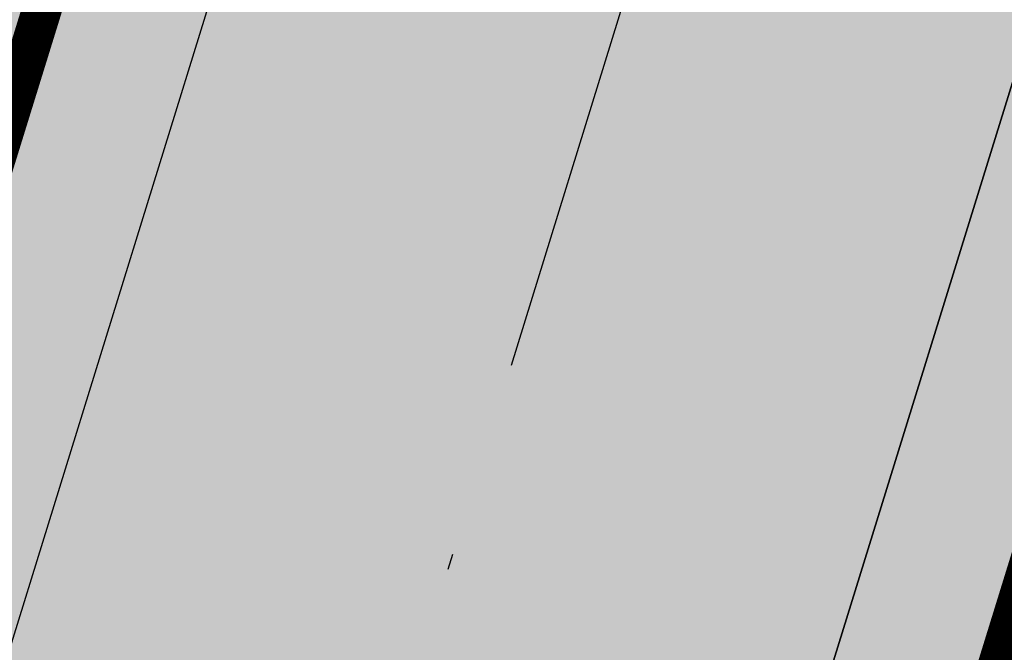
# Model space of a CAD drawing. Units: metres. Extents: x 567318 to 568128, y 8573649 to 8574350.
# Drawn here: x 567638 to 567644, y 8574039 to 8574043 of the extents above; entities that cross this region are included whole.
import ezdxf

# ---------------------------------------------------------------- set-up
doc = ezdxf.new("R2010")
doc.units = ezdxf.units.M
doc.header["$LTSCALE"] = 5
doc.linetypes.add('DASHDOT', pattern=[1, 0.5, -0.25, 0, -0.25])
for name, color, linetype in [('_ffa_1301-VIP_H_VEG_encosta', 86, 'CONTINUOUS'), ('_ffa_H_PAV_asfalto', 252, 'CONTINUOUS'), ('_ffa_H_SV_passeio', 253, 'CONTINUOUS'), ('_ffa_SV_EIXO_via_local', 8, 'DASHDOT'), ('_ffa_SV_meio_fio', 4, 'CONTINUOUS')]:
    doc.layers.add(name, color=color, linetype=linetype)
for name, color, linetype, plot in [('_ffa_SV_piso_tactil_direcional', 51, 'CONTINUOUS', False), ('Z_asfalto', 30, 'CONTINUOUS', False), ('Z_passeio', 30, 'CONTINUOUS', False)]:
    doc.layers.add(name, color=color, linetype=linetype, plot=plot)

msp = doc.modelspace()

# ---------------------------------------------------------------- hatches: boundary and pattern name
at = {"layer": '_ffa_1301-VIP_H_VEG_encosta', "linetype": 'ByBlock'}
h = msp.add_hatch(dxfattribs=at)
h.set_pattern_fill('DOTS', color=256, scale=0.3)
h.set_pattern_definition([(0, (0, 0), (0.238125, 0.47625), [0, -0.47625])])
edge = h.paths.add_edge_path()
edge.add_line((567847.3839660666, 8574011.489714786), (567843.848986253, 8574009.620464642))
edge.add_line((567843.848986253, 8574009.620464642), (567821.4686026406, 8573999.628031332))
edge.add_arc((567814.9555243542, 8574013.140241044), 15.00000000179316, 281.07091820023186, 295.73473151031584, ccw=False)
edge.add_line((567817.8358823135, 8573998.419387193), (567789.8110552138, 8573992.935905416))
edge.add_arc((567786.9306972547, 8574007.656759264), 14.99999999992846, 238.0153049171035, 281.0709182007253, ccw=False)
edge.add_line((567778.9853065491, 8573994.933914986), (567767.0700000001, 8574002.375))
edge.add_line((567767.0700000001, 8574002.375), (567753.0214263459, 8574009.756211972))
edge.add_arc((567754.4167742812, 8574012.411961233), 2.999999999960316, 96.49788024743458, 242.28227176878102, ccw=False)
edge.add_line((567754.0772749167, 8574015.392689362), (567772.14, 8574017.45))
edge.add_line((567772.14, 8574017.45), (567788.5697673128, 8574018.775694529))
edge.add_line((567788.5697673128, 8574018.775694529), (567805.5656115682, 8574022.062859949))
edge.add_line((567805.5656115682, 8574022.062859949), (567843.21, 8574034.44))
edge.add_line((567843.21, 8574034.44), (567851.7047914013, 8574038.349977588))
edge.add_line((567851.7047914013, 8574038.349977588), (567856.6717578709, 8574054.259955047))
edge.add_line((567856.6717578709, 8574054.259955047), (567858.1150271577, 8574060.55510443))
edge.add_line((567858.1150271577, 8574060.55510443), (567858.5252694627, 8574067.318144295))
edge.add_arc((727876.8931323469, 8577452.055829592), 160054.1611539656, 181.2092240296188, 181.2117500754203, ccw=False)
edge.add_line((567858.3761992862, 8574074.373007989), (567859.1555285347, 8574093.96146523))
edge.add_line((567859.1555285347, 8574093.96146523), (567862.810681546, 8574129.797252813))
edge.add_arc((567722.041031405, 8574144.155374829), 141.5000002425112, 354.176126484251, 373.2056081436778)
edge.add_line((567859.7992830556, 8574176.480507016), (567855.9598088274, 8574192.84298479))
edge.add_line((567855.9598088274, 8574192.84298479), (567825.5324601247, 8574184.96010195))
edge.add_line((567825.5324601247, 8574184.96010195), (567817.7719552096, 8574182.90127897))
edge.add_arc((567809.8466704021, 8574174.568220647), 11.5000000132883, 0.307982145854794, 46.43672723329553, ccw=False)
edge.add_line((567821.3465042758, 8574174.630036328), (567821.4907365787, 8574147.797886325))
edge.add_arc((568017.9878984229, 8574148.854127964), 196.5000006595703, 180.3079820829018, 184.5279083620357)
edge.add_line((567822.1011745387, 8574133.341498751), (567824.7686561431, 8574099.657703103))
edge.add_arc((567801.3419996721, 8574097.80250318), 23.50000000354263, -82.71326666510618, 4.527908358078207, ccw=False)
edge.add_line((567804.3226206457, 8574074.492292996), (567783.413705519, 8574071.818719896))
edge.add_arc((567778.9110655467, 8574107.03201634), 35.50000018662465, 214.2727662245278, 277.28673293660677, ccw=False)
edge.add_arc((567744.7987894058, 8574079.087774586), 9.277025719327517, 59.01253962299098, 100.8091641314465)
edge.add_line((567743.0589906286, 8574088.20020052), (567655.9397340182, 8574057.203224486))
edge.add_arc((567664.3466127263, 8574039.965891976), 19.17814489642394, 115.9991136248468, 143.861285084406)
edge.add_line((567648.8585044286, 8574051.276053028), (567644.0330989175, 8574035.677650684))
edge.add_arc((567720.7228659607, 8574011.98657236), 80.26573092728644, 162.8329837481886, 176.4042385457455)
edge.add_line((567640.6151485008, 8574017.020573225), (567640.1744218412, 8574010.051006535))
edge.add_arc((567656.1570693102, 8574013.548514534), 16.36085518304411, 192.3435479405007, 228.279409090628)
edge.add_line((567645.2689424712, 8574001.336787537), (567673.7963614643, 8573980.558130328))
edge.add_arc((567697.3465320433, 8574012.89061341), 39.99999995766022, 233.9313431776373, 249.2138996669765)
edge.add_line((567683.1513253396, 8573975.494141608), (567727.3393604468, 8573958.720947227))
edge.add_arc((567684.7537403137, 8573846.531531638), 120.0000000513148, 62.40077685622282, 69.21389968813679, ccw=False)
edge.add_line((567740.3478226546, 8573952.876714984), (567807.0855312382, 8573917.988236256))
edge.add_arc((567809.4019513347, 8573922.41928556), 4.999999999839793, 242.4007768566921, 330.3117038015425)
edge.add_line((567813.7456148525, 8573919.942879446), (567819.5014539041, 8573929.551977417))
edge.add_line((567819.5014539041, 8573929.551977417), (567835.4806202807, 8573921.799899062))
edge.add_line((567835.4806202807, 8573921.799899062), (567839.1095778304, 8573920.039358955))
edge.add_line((567839.1095778304, 8573920.039358955), (567841.0466536381, 8573924.09671653))
edge.add_line((567841.0466536381, 8573924.09671653), (567849.9256269523, 8573942.694424214))
edge.add_line((567849.9256269523, 8573942.694424214), (567870.9389093497, 8573977.039046068))
edge.add_line((567870.9389093497, 8573977.039046068), (567855.795703929, 8574002.473690763))
edge.add_line((567855.795703929, 8574002.473690763), (567847.3839660666, 8574011.489714786))
at = {"layer": '_ffa_H_PAV_asfalto', "linetype": 'ByBlock'}
h = msp.add_hatch(color=256, dxfattribs=at)
h.dxf.hatch_style = 1
edge = h.paths.add_edge_path()
edge.add_line((567988.6152859797, 8573731.919439765), (567987.3353683836, 8573742.857506437))
edge.add_arc((568002.233717296, 8573744.600836372), 14.99999998598294, 156.9516767725061, 186.674112904561, ccw=False)
edge.add_line((567988.4310925533, 8573750.473446507), (567996.710760158, 8573769.933472328))
edge.add_arc((568179.1354494955, 8573692.31714217), 198.2499987063601, 154.759263756806, 156.9516767802095, ccw=False)
edge.add_line((567999.8135473311, 8573776.855402095), (568013.3670404151, 8573805.60496664))
edge.add_arc((568006.3569786203, 8573808.909741009), 7.749999999429885, 334.7592637632522, 400.3885512337804)
edge.add_line((568012.2599040607, 8573813.931490827), (567957.8791038505, 8573877.854589473))
edge.add_arc((567728.0458570367, 8573682.330340326), 301.7499848312947, 40.38855120934585, 41.28448254314448)
edge.add_line((567954.7937270355, 8573881.424430637), (567934.3131665067, 8573904.749700967))
edge.add_arc((568158.4309984589, 8574101.534508288), 298.2500008234376, 219.0539676430014, 221.2844825642365, ccw=False)
edge.add_line((567926.8241097977, 8573913.62146426), (567926.9475148211, 8573914.73754296))
edge.add_line((567926.9475148211, 8573914.73754296), (567920.6991672083, 8573922.539427232))
edge.add_line((567920.6991672083, 8573922.539427232), (567919.5819821729, 8573922.654609572))
edge.add_line((567919.5819821729, 8573922.654609572), (567883.2328548763, 8573968.041278513))
edge.add_arc((567920.8936629243, 8573998.202943517), 48.24999998575027, 210.7686006667776, 218.6904251819578, ccw=False)
edge.add_line((567879.4353146713, 8573973.519591663), (567860.5215259766, 8574005.287337143))
edge.add_line((567860.5215259766, 8574005.287337143), (567857.5141846656, 8574003.496834913))
edge.add_line((567857.5141846656, 8574003.496834913), (567868.832539588, 8573984.486438623))
edge.add_line((567868.832539588, 8573984.486438623), (567868.5544049381, 8573983.389788685))
edge.add_line((567868.5544049381, 8573983.389788685), (567873.670125526, 8573974.7973849))
edge.add_line((567873.670125526, 8573974.7973849), (567874.7667754611, 8573974.519250246))
edge.add_line((567874.7667754611, 8573974.519250246), (567876.4279733471, 8573971.729089456))
edge.add_arc((567920.8936631491, 8573998.202943662), 51.75000025228308, 210.7686006779523, 218.6904251933282)
edge.add_line((567880.5009828124, 8573965.853385685), (567922.9045971333, 8573912.906892927))
edge.add_arc((568158.4309952256, 8574101.53450563), 301.7499966399067, 218.6904251651964, 221.284482555894)
edge.add_line((567931.6831163976, 8573902.440407477), (567952.1636769203, 8573879.115137154))
edge.add_arc((567728.0458504182, 8573682.33033457), 298.2499936028162, 40.38855124177252, 41.28448257125308, ccw=False)
edge.add_line((567955.2132665068, 8573875.586702516), (567976.3628022728, 8573850.726019068))
edge.add_line((567976.3628022728, 8573850.726019068), (567976.271842208, 8573849.598310655))
edge.add_line((567976.271842208, 8573849.598310655), (567982.7515193976, 8573841.98163267))
edge.add_line((567982.7515193976, 8573841.98163267), (567983.879227808, 8573841.89067261))
edge.add_line((567983.879227808, 8573841.89067261), (568009.5940667844, 8573811.663603855))
edge.add_arc((568006.35697864, 8573808.909741051), 4.249999999626814, -25.240736237870294, 40.38855123692957, ccw=False)
edge.add_line((568010.2012060756, 8573807.09744543), (567996.647712941, 8573778.347880775))
edge.add_arc((568179.1354463738, 8573692.317143537), 201.7499952990129, 154.759263751078, 156.9516767744728)
edge.add_line((567993.4901477365, 8573771.303748079), (567985.7347317397, 8573753.075891266))
edge.add_arc((567983.8943817714, 8573753.85890595), 2.000000000644557, 260.4275659801107, 336.95167679503277, ccw=False)
edge.add_line((567983.5617930756, 8573751.886753634), (567982.4164920531, 8573745.398846729))
edge.add_line((567982.4164920531, 8573745.398846729), (567983.7215113968, 8573742.68674568))
edge.add_arc((567981.9192984808, 8573741.819549851), 2.000000000401648, 6.6741128656295245, 25.69611052768289, ccw=False)
edge.add_line((567983.9057450047, 8573742.051993841), (567988.1118853004, 8573706.106677448))
edge.add_arc((567986.6220504076, 8573705.932344455), 1.500000000092829, -108.26789068978178, 6.674112883554301, ccw=False)
edge.add_line((567986.1518599035, 8573704.507942514), (567979.9753935866, 8573706.546774207))
edge.add_line((567979.9753935866, 8573706.546774207), (567959.939249183, 8573713.160641102))
edge.add_arc((567964.6411542273, 8573727.404660512), 14.99999999958326, 210.5499300701641, 251.73210930062498, ccw=False)
edge.add_line((567951.7233560974, 8573719.780325035), (567926.2831452102, 8573762.883295689))
edge.add_arc((568012.4017994123, 8573813.712198865), 99.9999999982141, 207.7834998651641, 210.5499300670239, ccw=False)
edge.add_line((567923.9302744798, 8573767.099011077), (567917.1430096107, 8573779.981195323))
edge.add_arc((567861.8483065376, 8573750.847952936), 62.49999999952819, 27.78349988537523, 28.17522814938133)
edge.add_line((567916.9425363609, 8573780.358558489), (567904.617113894, 8573803.369257396))
edge.add_arc((567817.7887110331, 8573756.8603501), 98.50000000620074, 28.17535546579343, 34.46651003506268)
edge.add_line((567898.997737163, 8573812.603906466), (567885.2352155438, 8573832.653595628))
edge.add_arc((567761.97887639, 8573748.047893325), 149.5000000127926, 34.46651003540071, 42.86373869272261)
edge.add_arc((567874.4903188028, 8573852.467361484), 4.000000001379312, 183.4531064291969, 222.8637386798149, ccw=False)
edge.add_line((567870.497581085, 8573852.22643509), (567866.4661378199, 8573856.269379323))
edge.add_arc((567866.7184375407, 8573860.261414502), 4.000000001903007, 226.9730398779547, 266.3836721053859, ccw=False)
edge.add_arc((567761.9788763938, 8573748.04789334), 149.5000000012492, 46.97303987431806, 62.40077685394814)
edge.add_line((567831.2398372864, 8573880.536267534), (567730.1291980125, 8573933.393886743))
edge.add_arc((567684.9590061457, 8573846.988425305), 97.49999999793995, 62.40077686612807, 69.21389972026606)
edge.add_line((567719.5598224372, 8573938.14232545), (567675.2812469479, 8573954.949887767))
edge.add_arc((567697.1063772384, 8574012.446963236), 61.49999999677645, 233.93134320163972, 249.2138997053398, ccw=False)
edge.add_line((567660.8979899576, 8573962.73577043), (567648.0745207418, 8573972.076064102))
edge.add_arc((567663.6765087561, 8573993.496334175), 26.49999999940479, 176.3816689911284, 233.93134320558448, ccw=False)
edge.add_line((567637.2293341651, 8573995.168744443), (567638.626880796, 8574017.26927828))
edge.add_arc((567719.9644177489, 8574012.125827827), 81.50000000074128, 162.8104138685962, 176.3816689870737, ccw=False)
edge.add_line((567642.1048521571, 8574036.211882837), (567653.1904314773, 8574072.046659008))
edge.add_arc((567588.7055151985, 8574091.99523222), 67.50000000528709, 342.8104138300116, 348.7043809850689)
edge.add_arc((567658.8205343358, 8574077.990444047), 3.999999997481419, 127.8191322649891, 168.7043810410495, ccw=False)
edge.add_line((567656.3678508624, 8574081.150245268), (567657.7416590416, 8574088.374214025))
edge.add_arc((567661.183131588, 8574090.412906425), 3.99999999863476, 169.2461464532876, 210.642057560958, ccw=False)
edge.add_line((567657.2533801873, 8574091.159266874), (567664.9922611006, 8574131.906171603))
edge.add_arc((567672.8517639152, 8574130.413450696), 8.000000012528476, 105.6191370026877, 169.2461464053376, ccw=False)
edge.add_line((567670.697831868, 8574138.11803225), (567669.890107349, 8574141.00725033))
edge.add_line((567669.890107349, 8574141.00725033), (567665.5631268098, 8574139.797577616))
edge.add_arc((567625.1769008809, 8574284.258481514), 149.9999999992442, 276.0616355157708, 285.61913704541735, ccw=False)
edge.add_line((567641.0166387161, 8574135.097150382), (567622.5146347397, 8574133.132385854))
edge.add_arc((567621.8810452274, 8574139.0988391), 6.000000001336717, 171.6174267001462, 276.06163550392097, ccw=False)
edge.add_line((567615.9451449135, 8574139.973531889), (567619.6912426554, 8574165.395557791))
edge.add_arc((567628.5950931236, 8574164.08351861), 8.999999998585299, 106.18709077147591, 171.6174267035809, ccw=False)
edge.add_line((567626.0861204951, 8574172.72672729), (567656.931024401, 8574181.68046455))
edge.add_line((567656.931024401, 8574181.68046455), (567657.922329407, 8574181.135199124))
edge.add_line((567657.922329407, 8574181.135199124), (567667.5258946109, 8574183.92294649))
edge.add_line((567667.5258946109, 8574183.92294649), (567668.071160039, 8574184.914251497))
edge.add_line((567668.071160039, 8574184.914251497), (567770.0941578336, 8574214.52974713))
edge.add_line((567770.0941578336, 8574214.52974713), (567771.0854628414, 8574213.984481703))
edge.add_line((567771.0854628414, 8574213.984481703), (567780.6890280435, 8574216.772229068))
edge.add_line((567780.6890280435, 8574216.772229068), (567781.2342934717, 8574217.763534075))
edge.add_line((567781.2342934717, 8574217.763534075), (567789.2958873922, 8574220.10367409))
edge.add_line((567789.2958873922, 8574220.10367409), (567801.9242542561, 8574223.2835523))
edge.add_line((567801.9242542561, 8574223.2835523), (567800.4610417368, 8574228.06822924))
edge.add_line((567800.4610417368, 8574228.06822924), (567788.3719685988, 8574223.479956377))
edge.add_line((567788.3719685988, 8574223.479956377), (567736.4126546326, 8574208.397074394))
edge.add_line((567736.4126546326, 8574208.397074394), (567735.4213496259, 8574208.94233982))
edge.add_line((567735.4213496259, 8574208.94233982), (567725.8177844222, 8574206.154592456))
edge.add_line((567725.8177844222, 8574206.154592456), (567725.2725189935, 8574205.16328745))
edge.add_line((567725.2725189935, 8574205.16328745), (567631.593501513, 8574177.969903681))
edge.add_arc((567623.2302594073, 8574206.780599294), 30.000000003535, 254.1816395430993, 286.18709078542906, ccw=False)
edge.add_line((567615.0526021197, 8574177.916678537), (567537.0782578072, 8574200.00818406))
edge.add_arc((567514.5897002704, 8574120.63240199), 82.49999999645726, 74.18163954344172, 81.8173021908028)
edge.add_arc((567514.5897002289, 8574120.632401997), 82.49999999500962, 81.81730216149683, 86.09600386006467)
edge.add_arc((567520.5471267704, 8574207.9293611), 5.000000002036037, 160.7742228844762, 266.09600388523296, ccw=False)
edge.add_line((567515.8259851756, 8574209.57581852), (567511.1048435793, 8574211.222275943))
edge.add_line((567511.1048435793, 8574211.222275943), (567510.4322978334, 8574209.293781642))
edge.add_arc((567501.9342429632, 8574212.257405002), 8.999999999732982, 269.45296484001796, 340.77422286777596, ccw=False)
edge.add_line((567501.8483161867, 8574203.2578152), (567448.4644021728, 8574203.767517056))
edge.add_arc((567447.9631626452, 8574151.269909881), 52.50000000182876, 89.45296484234356, 115.2454759699416)
edge.add_line((567425.5720531608, 8574198.755573152), (567367.506900753, 8574171.375873765))
edge.add_arc((567325.9234116743, 8574259.563534182), 97.50000007029796, 275.28742084058007, 295.2454759748429, ccw=False)
edge.add_line((567334.9082293512, 8574162.478401102), (567331.5872777074, 8574162.1710611))
edge.add_line((567331.5872777074, 8574162.1710611), (567332.0480375843, 8574157.192336323))
edge.add_line((567332.0480375843, 8574157.192336323), (567335.3689892561, 8574157.499676334))
edge.add_arc((567325.9234117103, 8574259.56353405), 102.4999999363856, 275.2874208410214, 295.245475975872)
edge.add_line((567369.6393873513, 8574166.853429634), (567377.3686130721, 8574170.498023128))
edge.add_line((567377.3686130721, 8574170.498023128), (567387.3400110091, 8574175.199877277))
edge.add_line((567387.3400110091, 8574175.199877277), (567427.7045397697, 8574194.233129026))
edge.add_arc((567447.9631626476, 8574151.269909862), 47.50000001933605, 89.45296484573731, 115.2454759745188, ccw=False)
edge.add_line((567448.4166650746, 8574198.767744943), (567515.3296252913, 8574198.128869718))
edge.add_arc((567514.5897002706, 8574120.632401979), 77.50000000717047, 74.18163954530928, 89.45296483957168, ccw=False)
edge.add_line((567535.7153149267, 8574195.197530601), (567600.9073234362, 8574176.727486013))
edge.add_arc((567596.137023354, 8574159.890198907), 17.49999999863079, -8.38257331976132, 74.18163954719029, ccw=False)
edge.add_line((567613.4500659313, 8574157.339011602), (567604.0058863279, 8574093.248271022))
edge.add_arc((567309.6841624831, 8574136.618455172), 297.500000000298, 350.25961557090443, 351.61742668710866, ccw=False)
edge.add_line((567602.8955411136, 8574086.28618479), (567578.7483190567, 8573945.61618887))
edge.add_arc((567876.8876200207, 8573894.437998), 302.5000000000415, 170.2596155751966, 173.1048746080904)
edge.add_line((567576.5754333221, 8573930.753841931), (567572.2931749299, 8573895.341904812))
edge.add_arc((567644.2688230075, 8573886.638107516), 72.50000002447149, 173.1048746183558, 191.2733552610787)
edge.add_arc((567569.2448388609, 8573871.683114877), 3.999999988727597, -48.34968782637452, 11.273355532992582, ccw=False)
edge.add_line((567571.903169285, 8573868.694255685), (567565.3879916979, 8573862.899571655))
edge.add_arc((567699.4675328145, 8573712.148984324), 201.7500010575465, 131.6503118973786, 134.340094643858)
edge.add_line((567558.4612402958, 8573856.44135556), (567557.3276590954, 8573856.449907066))
edge.add_arc((567699.4674316637, 8573712.148879644), 202.5499974352514, 134.5676997417983, 137.4088074632391)
edge.add_line((567550.3498952219, 8573849.227184953), (567550.3982973079, 8573848.097739208))
edge.add_line((567550.3982973079, 8573848.097739208), (567544.7228622915, 8573841.923837028))
edge.add_arc((567693.2475499769, 8573705.391081013), 201.7443340400997, 137.4089256123892, 143.0335146754246)
edge.add_line((567532.0563690694, 8573826.709585434), (567517.4690169096, 8573807.32799328))
edge.add_arc((567526.8571091128, 8573800.262144083), 11.75000000333645, 143.0334356240888, 209.7460531407764)
edge.add_line((567516.6553714231, 8573794.432302903), (567519.6882358177, 8573789.125042211))
edge.add_line((567519.6882358177, 8573789.125042211), (567519.390574774, 8573788.033530463))
edge.add_line((567519.390574774, 8573788.033530463), (567524.3521419412, 8573779.351200158))
edge.add_line((567524.3521419412, 8573779.351200158), (567525.5782978579, 8573778.81792304))
edge.add_line((567525.5782978579, 8573778.81792304), (567527.9385518333, 8573774.687674692))
edge.add_arc((567598.9165985165, 8573815.24848425), 81.74999928434363, 209.7460531515204, 217.9971894610164)
edge.add_line((567534.4942511892, 8573764.921319142), (567546.6365264585, 8573749.378344007))
edge.add_arc((567942.036086768, 8574058.267103879), 501.7500157131624, 217.9971894869818, 219.3988821113828)
edge.add_line((567554.3107904632, 8573739.79862369), (567571.3091227736, 8573719.103692055))
edge.add_line((567571.3091227736, 8573719.103692055), (567574.0137336235, 8573721.325196084))
edge.add_line((567574.0137336235, 8573721.325196084), (567565.4188302429, 8573731.789218944))
edge.add_line((567565.4188302429, 8573731.789218944), (567565.553510541, 8573732.88565729))
edge.add_line((567565.553510541, 8573732.88565729), (567559.2063561792, 8573740.613116855))
edge.add_line((567559.2063561792, 8573740.613116855), (567558.1046429491, 8573740.6940105))
edge.add_line((567558.1046429491, 8573740.6940105), (567557.0154010616, 8573742.020128027))
edge.add_arc((567942.0360866243, 8574058.267103823), 498.2500155659027, 217.9971894466281, 219.3988820710203, ccw=False)
edge.add_line((567549.3946695486, 8573751.53302419), (567537.2523945589, 8573767.075998968))
edge.add_arc((567598.9165991069, 8573815.248484645), 78.24999999289814, 209.7460531549526, 217.9971894644903, ccw=False)
edge.add_line((567530.9773672917, 8573776.424223168), (567519.7400047382, 8573796.088673944))
edge.add_arc((567526.2517521958, 8573799.80984917), 7.500000000630584, 145.2019043463109, 209.7460531843562, ccw=False)
edge.add_line((567520.0929908638, 8573804.08999623), (567522.3740335039, 8573807.372219248))
edge.add_line((567522.3740335039, 8573807.372219248), (567528.2930803191, 8573815.889215542))
edge.add_line((567528.2930803191, 8573815.889215542), (567534.8528220584, 8573824.60486439))
edge.add_arc((567693.2519088408, 8573705.387452053), 198.2499989861543, 137.4088465799067, 143.0334356428953, ccw=False)
edge.add_line((567547.299944506, 8573839.555578688), (567553.5155670072, 8573846.317112422))
edge.add_arc((567699.4675325261, 8573712.148984564), 198.2500006847816, 130.7063066309854, 137.4088465515163, ccw=False)
edge.add_arc((567572.7812079405, 8573859.402636228), 4.000000001896153, 20.855923760166718, 130.7063065907529, ccw=False)
edge.add_arc((567644.2688230079, 8573886.638107516), 72.50000002646765, 200.8559237068054, 243.804768858948)
edge.add_line((567612.2650631423, 8573821.584211718), (567778.5799632459, 8573739.76432904))
edge.add_arc((567831.3309880838, 8573846.991095189), 119.5000000005742, 243.8047688719458, 257.6753944434274)
edge.add_line((567805.8237182386, 8573730.245092323), (567863.3056534285, 8573717.686142156))
edge.add_arc((567885.1842740064, 8573817.823927041), 102.5000000005515, 257.6753944438264, 265.5578592751882)
edge.add_line((567877.245409769, 8573715.631831286), (567940.2223928835, 8573710.739420587))
edge.add_arc((567932.6707896511, 8573613.532305084), 97.50000008101813, 71.76019648244062, 85.55785888683158, ccw=False)
edge.add_line((567963.1877817978, 8573706.133402303), (567989.6320437843, 8573697.418610126))
edge.add_line((567989.6320437843, 8573697.418610126), (567993.7284974304, 8573702.094569538))
edge.add_arc((567995.7270873477, 8573705.559484882), 4.000000000204595, 186.6741128929043, 240.02331984415, ccw=False)
edge.add_line((567991.7541943005, 8573705.0945969), (567988.0665862004, 8573736.608581323))
edge.add_line((567988.0665862004, 8573736.608581323), (567988.6152859797, 8573731.919439765))
edge = h.paths.add_edge_path(flags=16)
edge.add_arc((567559.7476103391, 8573898.874724377), 63.50000000038732, 335.1127609105878, 344.4971510599767)
edge.add_arc((567559.7476103336, 8573898.874724379), 63.50000000594803, 344.4971510596768, 355.6273196171647)
edge.add_line((567623.0627757993, 8573894.033255305), (567623.8477272484, 8573904.298596289))
edge.add_line((567623.8477272484, 8573904.298596289), (567624.7063935099, 8573905.035272775))
edge.add_line((567624.7063935099, 8573905.035272775), (567625.468829584, 8573915.006164977))
edge.add_line((567625.468829584, 8573915.006164977), (567624.7321530941, 8573915.864831235))
edge.add_line((567624.7321530941, 8573915.864831235), (567626.2130404947, 8573935.23139734))
edge.add_arc((567720.4379468111, 8573928.026378594), 94.49997494950084, 172.9287810655692, 175.6273197683144, ccw=False)
edge.add_arc((567720.4379718195, 8573928.02637666), 94.50000000582466, 168.8636106388118, 172.9287817688193, ccw=False)
edge.add_line((567627.7173886073, 8573946.278594332), (567632.650606591, 8573971.339156892))
edge.add_arc((567636.5752873602, 8573970.56657624), 4.000000000423361, 40.23383897024269, 168.8636105018979, ccw=False)
edge.add_arc((567663.6765087566, 8573993.49633417), 31.49999999847938, 220.2338389659479, 233.9313432023993)
edge.add_line((567645.130749418, 8573968.03450371), (567655.7334912417, 8573960.311732229))
edge.add_line((567655.7334912417, 8573960.311732229), (567664.5556086138, 8573954.458193101))
edge.add_arc((567697.1063772324, 8574012.44696324), 66.49999999874778, 240.6932463335947, 249.213899711931)
edge.add_line((567673.5068461116, 8573950.275328785), (567717.7854216008, 8573933.46776647))
edge.add_arc((567684.9590061229, 8573846.98842531), 92.5000000019509, 62.40077685210281, 69.21389970669401, ccw=False)
edge.add_line((567727.8127779159, 8573928.962837437), (567828.9234171897, 8573876.10521823))
edge.add_arc((567761.9788763971, 8573748.047893342), 144.4999999981023, 53.639355292101186, 62.400776854779224, ccw=False)
edge.add_arc((567845.2765327701, 8573861.192714002), 3.999999999978046, -28.604318919571483, 53.639355282523695, ccw=False)
edge.add_line((567848.7883203287, 8573859.277681848), (567840.7265414326, 8573844.493984997))
edge.add_line((567840.7265414326, 8573844.493984997), (567839.6141958559, 8573844.124263309))
edge.add_arc((568105.489815763, 8573699.717285432), 302.5611021273748, 151.4919627569707, 153.3860028769573)
edge.add_line((567834.986628324, 8573835.257855395), (567835.3439534267, 8573834.182819536))
edge.add_arc((568105.4798778561, 8573699.7222494), 301.750000146889, 153.5381036855998, 154.5419630406272)
edge.add_line((567833.0296984211, 8573829.429467065), (567828.3471663964, 8573819.493788015))
edge.add_line((567828.3471663964, 8573819.493788015), (567812.294875056, 8573785.41215494))
edge.add_line((567812.294875056, 8573785.41215494), (567807.6071555644, 8573775.45936177))
edge.add_line((567807.6071555644, 8573775.45936177), (567792.4532781768, 8573743.285208073))
edge.add_arc((567788.8345711825, 8573744.989602305), 4.000000001325955, 247.3821477704828, 334.77978161983265, ccw=False)
edge.add_arc((567831.3309881048, 8573846.991095185), 114.5000000056137, 243.8047688615057, 247.38214773776, ccw=False)
edge.add_line((567780.7871190968, 8573744.250804612), (567614.4722189938, 8573826.070687288))
edge.add_arc((567644.2688231085, 8573886.63810745), 67.5000000139261, 231.8294006394637, 243.8047687577366, ccw=False)
edge.add_arc((567605.0255017227, 8573836.716050917), 3.999999998852538, 154.6983662392811, 231.8294007464016, ccw=False)
edge.add_line((567601.4092202694, 8573838.425585488), (567605.4166604785, 8573846.902765157))
edge.add_line((567605.4166604785, 8573846.902765157), (567606.4818209728, 8573847.2841088))
edge.add_line((567606.4818209728, 8573847.2841088), (567610.7556573987, 8573856.324812435))
edge.add_line((567610.7556573987, 8573856.324812435), (567610.3743080231, 8573857.389975643))
edge.add_line((567610.3743080231, 8573857.389975643), (567617.1560784186, 8573871.735863075))
edge.add_line((567617.1560784186, 8573871.735863075), (567617.3508584074, 8573872.151778955))
edge = h.paths.add_edge_path(flags=16)
edge.add_arc((567831.3309880925, 8573846.991095187), 114.5000000020145, 253.3763799516529, 257.6753944391972)
edge.add_line((567806.890968023, 8573735.129862316), (567836.7844608054, 8573728.598577576))
edge.add_arc((567837.6382606337, 8573732.50639357), 3.999999999405748, 257.6753944287107, 339.978985260136)
edge.add_line((567841.3965290838, 8573731.136934461), (567847.1987171929, 8573747.060141204))
edge.add_line((567847.1987171929, 8573747.060141204), (567846.7209553247, 8573748.085686719))
edge.add_line((567846.7209553247, 8573748.085686719), (567850.144603096, 8573757.481357845))
edge.add_line((567850.144603096, 8573757.481357845), (567851.1701486082, 8573757.959119713))
edge.add_line((567851.1701486082, 8573757.959119713), (567851.8060679584, 8573759.704301892))
edge.add_arc((568041.3637329626, 8573690.6322081), 201.7500000067435, 150.2277628901005, 159.9789852748714, ccw=False)
edge.add_line((567866.2434897472, 8573790.811861318), (567883.9283961881, 8573821.72617393))
edge.add_arc((567880.4563715396, 8573823.712387623), 3.99999999940967, 330.2277629029432, 394.46651004221)
edge.add_line((567883.754200012, 8573825.976085344), (567881.1129299535, 8573829.823973479))
edge.add_arc((567761.9788764003, 8573748.047893336), 144.4999999983678, 34.46651003438672, 48.87389284796058)
edge.add_arc((567854.3883316958, 8573853.88145404), 4.000000001378963, 48.87389285338462, 151.3956810506178)
edge.add_line((567850.8765441382, 8573855.796486195), (567843.6322194088, 8573842.511837477))
edge.add_arc((568105.4798791506, 8573699.72225253), 298.2499999695705, 151.395681077118, 154.7797815778291)
edge.add_line((567835.6600390952, 8573826.806147631), (567805.2615356721, 8573762.265166055))
edge.add_line((567805.2615356721, 8573762.265166055), (567805.6443982234, 8573761.200545812))
edge.add_line((567805.6443982234, 8573761.200545812), (567801.3834126377, 8573752.153778333))
edge.add_line((567801.3834126377, 8573752.153778333), (567800.318792392, 8573751.77091578))
edge.add_line((567800.318792392, 8573751.77091578), (567796.1000643709, 8573742.813868005))
edge.add_arc((567799.7187713635, 8573741.10947377), 4.000000000539853, 154.7797815850375, 253.37637994759)
edge = h.paths.add_edge_path(flags=16)
edge.add_line((567920.0581086368, 8573763.721778374), (567913.4100419234, 8573776.339765426))
edge.add_line((567913.4100419234, 8573776.339765426), (567912.6238254369, 8573777.831999164))
edge.add_line((567912.6238254369, 8573777.831999164), (567900.2095807539, 8573801.008399157))
edge.add_arc((567817.7887110284, 8573756.860350108), 93.5000000061585, 28.17535545991993, 34.466510030192)
edge.add_line((567894.8754515727, 8573809.774284316), (567890.9805355066, 8573815.448524736))
edge.add_arc((567887.6827070338, 8573813.184827017), 3.999999999992249, 34.46651001643836, 150.2277628764724)
edge.add_line((567884.2106823858, 8573815.171040712), (567876.7459996708, 8573802.122312648))
edge.add_line((567876.7459996708, 8573802.122312648), (567877.0431618624, 8573801.03066498))
edge.add_line((567877.0431618624, 8573801.03066498), (567872.0776276268, 8573792.35060336))
edge.add_line((567872.0776276268, 8573792.35060336), (567870.985979959, 8573792.053441172))
edge.add_line((567870.985979959, 8573792.053441172), (567869.2815112367, 8573789.073924199))
edge.add_arc((568041.3637329683, 8573690.632208101), 198.2500000108062, 150.2277629367386, 159.9789852916289)
edge.add_line((567855.094552835, 8573758.50602512), (567845.2170923605, 8573731.398864465))
edge.add_arc((567848.9753608112, 8573730.029405355), 4.000000000008032, 159.9789852629906, 257.6753944417434)
edge.add_line((567848.1215609838, 8573726.12158936), (567864.372903213, 8573722.57091215))
edge.add_arc((567885.1842740038, 8573817.823927041), 97.49999999958168, 257.675394445362, 265.5578592766357)
edge.add_line((567877.6326714391, 8573720.616811568), (567883.8494905719, 8573720.133853639))
edge.add_line((567883.8494905719, 8573720.133853639), (567897.017520953, 8573719.11088602))
edge.add_line((567897.017520953, 8573719.11088602), (567944.8516247877, 8573715.394860318))
edge.add_arc((567945.0065294548, 8573717.38885243), 2.000000000232673, 265.5578593008278, 390.5499300649411)
edge.add_line((567946.7289025388, 8573718.405430494), (567920.6885133864, 8573762.52527429))
edge.add_line((567920.6885133864, 8573762.52527429), (567920.0546028675, 8573763.719918117))
edge.add_line((567920.0546028675, 8573763.719918117), (567920.0581086368, 8573763.721778374))
edge = h.paths.add_edge_path(flags=16)
edge.add_line((567650.1078808432, 8574080.333350157), (567657.2274564994, 8574117.819476925))
edge.add_arc((567647.4030779952, 8574119.685378049), 9.9999999998519, 349.2461464505966, 456.0616355222268)
edge.add_line((567646.3470954717, 8574129.62946679), (567620.0791820588, 8574126.840024922))
edge.add_arc((567620.9239680774, 8574118.884753928), 8.000000000776943, 96.06163552033665, 171.6174266810097)
edge.add_line((567613.009434327, 8574120.051010981), (567608.9524699219, 8574092.519360363))
edge.add_arc((567309.6841624837, 8574136.618455173), 302.5000000000085, 350.259615570542, 351.617426686642, ccw=False)
edge.add_line((567607.8234634434, 8574085.440264279), (567583.6762413866, 8573944.77026836))
edge.add_arc((567876.8876200202, 8573894.437997999), 297.4999999999554, 170.259615574896, 173.1048746074931)
edge.add_line((567581.5392711188, 8573930.153580049), (567577.2570127265, 8573894.74164293))
edge.add_arc((567644.268823006, 8573886.638107512), 67.50000002363944, 173.1048746148191, 220.8808834030189)
edge.add_arc((567596.2582586277, 8573845.078082133), 4.000000012307199, 220.8808835026943, 334.698366353199)
edge.add_line((567599.8745400957, 8573843.368547564), (567613.9918321465, 8573873.231705824))
edge.add_arc((567559.7476103405, 8573898.874724377), 59.99999999880259, 334.6983662468609, 355.6273196189073)
edge.add_line((567619.5729635298, 8573894.300107932), (567622.7232282253, 8573935.498249967))
edge.add_arc((567720.4379714153, 8573928.026376484), 97.99999964310041, 170.3756427330286, 175.6273196291436, ccw=False)
edge.add_arc((567720.4379692676, 8573928.026376901), 97.99999745571398, 168.8636104836899, 170.3756427635957, ccw=False)
edge.add_line((567624.2832929345, 8573946.954602402), (567625.5721147677, 8573953.501769034))
edge.add_line((567625.5721147677, 8573953.501769034), (567624.9337472892, 8573954.400848543))
edge.add_line((567624.9337472892, 8573954.400848543), (567626.8588961724, 8573964.180532755))
edge.add_line((567626.8588961724, 8573964.180532755), (567627.8067268499, 8573964.853514703))
edge.add_line((567627.8067268499, 8573964.853514703), (567630.3413267484, 8573977.72918724))
edge.add_arc((567542.036009448, 8573995.112251898), 90.00000000224681, 348.8636105027986, 356.3816689897471)
edge.add_line((567631.8566024037, 8573989.432367966), (567633.6368478545, 8574017.58482739))
edge.add_arc((567719.9644177407, 8574012.125827827), 86.49999999242982, 162.8104138678455, 176.3816689857074, ccw=False)
edge.add_line((567637.3281916914, 8574037.689554922), (567648.4137710115, 8574073.524331093))
edge.add_arc((567588.7055151784, 8574091.995232176), 62.50000001168044, 342.8104138703315, 349.2461464571303)
edge = h.paths.add_edge_path(flags=16)
edge.add_arc((567659.4717478616, 8574132.372729639), 2.510616288822872, 0, 360)
edge = h.paths.add_edge_path(flags=17)
edge.add_line((567991.5240785463, 8573707.061146509), (567991.7541942996, 8573705.0945969))
at = {"layer": '_ffa_H_SV_passeio', "linetype": 'ByBlock'}
h = msp.add_hatch(color=256, dxfattribs=at)
h.dxf.hatch_style = 1
edge = h.paths.add_edge_path()
edge.add_line((567703.6845443462, 8574151.70100709), (567726.2558237124, 8574158.01114889))
edge.add_line((567726.2558237124, 8574158.01114889), (567727.5047198464, 8574160.229314446))
edge.add_line((567727.5047198464, 8574160.229314446), (567732.3257913329, 8574161.577117743))
edge.add_arc((567706.6132276688, 8574253.550559534), 95.49999960744812, 285.6191370007083, 288.7705436752814)
edge.add_line((567737.3431192684, 8574163.129745075), (567765.1144544571, 8574172.5679494))
edge.add_line((567765.1144544571, 8574172.5679494), (567766.3830482428, 8574171.942913556))
edge.add_line((567766.3830482428, 8574171.942913556), (567806.1462122446, 8574185.456591018))
edge.add_arc((567809.8466704183, 8574174.568220653), 11.4999999955734, 0.3079820905956012, 108.77054372324099, ccw=False)
edge.add_line((567821.3465042763, 8574174.630036322), (567821.4907365787, 8574147.797886325))
edge.add_arc((568017.9878983389, 8574148.854127962), 196.5000005756261, 180.3079820824903, 184.5279083579774)
edge.add_line((567822.1011745372, 8574133.34149877), (567824.7686561436, 8574099.657703098))
edge.add_arc((567801.3419996747, 8574097.802503178), 23.50000000115961, -82.71326682506083, 4.527908349427207, ccw=False)
edge.add_line((567804.3226205829, 8574074.492292989), (567783.413705519, 8574071.818719955))
edge.add_arc((567778.9110654141, 8574107.032016184), 35.49999998912075, 209.2167679547454, 277.286733193116, ccw=False)
edge.add_line((567747.9274015223, 8574089.703929992), (567740.5969589374, 8574102.811203733))
edge.add_arc((567735.3602833477, 8574099.882513111), 5.999999999076956, 29.21676792433374, 110.8906073672042)
edge.add_line((567733.220774259, 8574105.488090767), (567724.6063702598, 8574102.20018775))
edge.add_line((567724.6063702598, 8574102.20018775), (567723.3155224703, 8574102.777865846))
edge.add_line((567723.3155224703, 8574102.777865846), (567714.1914224542, 8574099.295424586))
edge.add_arc((567534.650943662, 8574569.69684104), 503.5000259456633, 290.8148421522658, 290.8906071825513, ccw=False)
edge.add_line((567713.5692307088, 8574099.058420714), (567712.9882979082, 8574097.768812349))
edge.add_arc((567534.6509489306, 8574569.696823044), 504.500007253308, 288.78466929346814, 290.70112759906533, ccw=False)
edge.add_line((567697.1062007695, 8574092.068778988), (567660.0437686614, 8574079.462763049))
edge.add_arc((567661.9758429846, 8574073.782350317), 5.999999999741249, 108.7846692748138, 166.0408394911314)
edge.add_arc((567588.7055152302, 8574091.995232264), 69.49999998733367, 342.8104137900532, 346.04083941625345, ccw=False)
edge.add_line((567655.1010956634, 8574071.455590174), (567644.0155163436, 8574035.620814001))
edge.add_arc((567719.9644177489, 8574012.125827825), 79.50000000057618, 162.8104138681592, 176.3816689858965)
edge.add_line((567640.622893973, 8574017.143058637), (567639.2253473422, 8573995.0425248))
edge.add_arc((567663.6765087552, 8573993.496334173), 24.49999999793387, 176.381668987485, 233.9313432046733)
edge.add_line((567649.2520292709, 8573973.692688258), (567662.0754984871, 8573964.352394586))
edge.add_arc((567697.1063772405, 8574012.446963236), 59.49999999830587, 233.9313432001944, 249.2138997036197)
edge.add_line((567675.9910072825, 8573956.81971136), (567720.2695827715, 8573940.012149042))
edge.add_arc((567684.9590061468, 8573846.988425305), 99.49999999676416, 62.40077686623869, 69.21389972061849, ccw=False)
edge.add_line((567731.0557660512, 8573935.166306464), (567813.8774714505, 8573891.869595084))
edge.add_arc((567816.6571755676, 8573897.186854247), 5.999999998463331, 242.4007768351784, 330.3117037904133)
edge.add_line((567821.8695717873, 8573894.21516691), (567834.8134409717, 8573916.918960119))
edge.add_line((567834.8134409717, 8573916.918960119), (567837.4196390818, 8573915.43311645))
edge.add_line((567837.4196390818, 8573915.43311645), (567822.5836601849, 8573889.410526747))
edge.add_arc((567819.1087293717, 8573891.39165164), 3.999999999678641, 283.8103989415355, 330.31170377523654, ccw=False)
edge.add_arc((567819.1087293684, 8573891.391651653), 4.000000013130036, 242.400776968098, 283.81039894229434, ccw=False)
edge.add_line((567817.2555932921, 8573887.846812194), (567730.1291980125, 8573933.393886743))
edge.add_arc((567684.9590061457, 8573846.988425305), 97.49999999793995, 62.40077686612807, 69.21389972026606)
edge.add_line((567719.5598224372, 8573938.14232545), (567675.2812469479, 8573954.949887767))
edge.add_arc((567697.1063772384, 8574012.446963236), 61.49999999677645, 233.93134320163972, 249.2138997053398, ccw=False)
edge.add_line((567660.8979899576, 8573962.73577043), (567648.0745207418, 8573972.076064102))
edge.add_arc((567663.6765087561, 8573993.496334175), 26.49999999940479, 176.3816689911284, 233.93134320558448, ccw=False)
edge.add_line((567637.2293341651, 8573995.168744443), (567638.626880796, 8574017.26927828))
edge.add_arc((567719.9644177489, 8574012.125827827), 81.50000000074128, 162.8104138685962, 176.3816689870737, ccw=False)
edge.add_line((567642.1048521571, 8574036.211882837), (567653.1904314773, 8574072.046659008))
edge.add_arc((567588.7055151985, 8574091.99523222), 67.50000000528709, 342.8104138300116, 348.7043809850689)
edge.add_arc((567658.8205343357, 8574077.990444047), 3.999999997367258, 127.81913226630641, 168.7043810407228, ccw=False)
edge.add_arc((567658.820534332, 8574077.990444042), 3.999999998911023, 108.7846691785737, 127.819132175075, ccw=False)
edge.add_line((567657.5324847898, 8574081.777385864), (567663.4372183039, 8574083.78575824))
edge.add_line((567663.4372183039, 8574083.78575824), (567696.140163836, 8574094.908985432))
edge.add_arc((567534.6509514101, 8574569.69681622), 501.4999999949342, 288.7846693039474, 290.8906073659281)
edge.add_line((567713.4782527578, 8574101.163950471), (567735.2442309204, 8574109.471481124))
edge.add_arc((567736.6705703128, 8574105.734429354), 3.999999999302155, 29.216767944470178, 110.8906073651269, ccw=False)
edge.add_line((567740.1616873719, 8574107.68688977), (567749.6729600518, 8574090.6801602))
edge.add_arc((567778.9110654142, 8574107.032016182), 33.49999998868419, 209.2167679524327, 277.2867331925171)
edge.add_line((567783.1600356536, 8574073.80256763), (567804.0689507186, 8574076.476140665))
edge.add_arc((567801.3419996746, 8574097.802503178), 21.50000000076272, 277.2867331760079, 364.5279083492771)
edge.add_line((567822.7748981458, 8574099.499813743), (567820.1074165399, 8574133.183609415))
edge.add_arc((568017.9878983388, 8574148.854127964), 198.5000005757291, 180.3079820829686, 184.5279083584541, ccw=False)
edge.add_line((567819.4907654724, 8574147.787135774), (567819.3465331701, 8574174.61928577))
edge.add_arc((567809.8466704171, 8574174.568220649), 9.499999998518806, 0.3079821047365441, 108.7705437100465)
edge.add_line((567806.7897701879, 8574183.562961388), (567738.3084561833, 8574160.289300632))
edge.add_arc((567706.6132276428, 8574253.550559556), 98.49999963650716, 285.61913701218225, 288.7705436867253, ccw=False)
edge.add_line((567733.1335158501, 8574158.687899664), (567669.890107349, 8574141.00725033))
edge.add_line((567669.890107349, 8574141.00725033), (567665.5631268098, 8574139.797577616))
edge.add_arc((567625.1769008809, 8574284.258481514), 149.9999999992442, 276.0616355157708, 285.61913704541735, ccw=False)
edge.add_line((567641.0166387161, 8574135.097150382), (567622.5146347397, 8574133.132385854))
edge.add_arc((567621.8810452274, 8574139.0988391), 6.000000001336717, 171.6174267001462, 276.06163550392097, ccw=False)
edge.add_line((567615.9451449135, 8574139.973531889), (567619.6912426554, 8574165.395557791))
edge.add_arc((567628.5950931236, 8574164.08351861), 8.999999998585299, 106.18709077147591, 171.6174267035809, ccw=False)
edge.add_line((567626.0861204951, 8574172.72672729), (567656.931024401, 8574181.68046455))
edge.add_line((567656.931024401, 8574181.68046455), (567657.922329407, 8574181.135199124))
edge.add_line((567657.922329407, 8574181.135199124), (567667.5258946109, 8574183.92294649))
edge.add_line((567667.5258946109, 8574183.92294649), (567668.071160039, 8574184.914251497))
edge.add_line((567668.071160039, 8574184.914251497), (567770.0941578336, 8574214.52974713))
edge.add_line((567770.0941578336, 8574214.52974713), (567771.0854628414, 8574213.984481703))
edge.add_line((567771.0854628414, 8574213.984481703), (567780.6890280435, 8574216.772229068))
edge.add_line((567780.6890280435, 8574216.772229068), (567781.2342934717, 8574217.763534075))
edge.add_line((567781.2342934717, 8574217.763534075), (567789.2958873922, 8574220.10367409))
edge.add_line((567789.2958873922, 8574220.10367409), (567801.8509268264, 8574223.265088132))
edge.add_line((567801.8509268264, 8574223.265088132), (567802.4087487175, 8574221.34311909))
edge.add_line((567802.4087487175, 8574221.34311909), (567789.8190122214, 8574218.172968175))
edge.add_line((567789.8190122214, 8574218.172968175), (567626.6436699679, 8574170.806014247))
edge.add_arc((567628.595093123, 8574164.083518606), 6.999999998658303, 106.1870907662677, 171.6174266950162)
edge.add_line((567621.6698760923, 8574165.103993526), (567617.9237783513, 8574139.681967625))
edge.add_arc((567621.8810452268, 8574139.098839099), 4.000000000380424, 171.6174266817389, 276.0616355120457)
edge.add_line((567622.3034382355, 8574135.121203601), (567640.8054422117, 8574137.08596813))
edge.add_arc((567625.1769008721, 8574284.258481514), 148.0000000009284, 276.0616355191219, 285.6191370486658)
edge.add_line((567665.0246437972, 8574141.723723002), (567702.6986929858, 8574152.25607204))
edge.add_line((567702.6986929858, 8574152.25607204), (567703.6845443462, 8574151.70100709))
h = msp.add_hatch(color=256, dxfattribs=at)
h.dxf.hatch_style = 1
edge = h.paths.add_edge_path()
edge.add_line((567650.1078808432, 8574080.333350157), (567657.2274564994, 8574117.819476925))
edge.add_arc((567647.4030779952, 8574119.685378049), 9.9999999998519, 349.2461464505966, 456.0616355222268)
edge.add_line((567646.3470954717, 8574129.62946679), (567620.0791820588, 8574126.840024922))
edge.add_arc((567620.9239680774, 8574118.884753928), 8.000000000776943, 96.06163552033665, 171.6174266810097)
edge.add_line((567613.009434327, 8574120.051010981), (567608.9524699219, 8574092.519360363))
edge.add_arc((567309.6841624837, 8574136.618455173), 302.5000000000085, 350.259615570542, 351.617426686642, ccw=False)
edge.add_line((567607.8234634434, 8574085.440264279), (567583.6762413866, 8573944.77026836))
edge.add_arc((567876.8876200202, 8573894.437997999), 297.4999999999554, 170.259615574896, 173.1048746074931)
edge.add_line((567581.5392711188, 8573930.153580049), (567577.2570127265, 8573894.74164293))
edge.add_arc((567644.268823006, 8573886.638107512), 67.50000002363944, 173.1048746148191, 220.8808834030189)
edge.add_arc((567596.2582586277, 8573845.078082133), 4.000000012307199, 220.8808835026943, 334.698366353199)
edge.add_line((567599.8745400957, 8573843.368547564), (567613.9918321465, 8573873.231705824))
edge.add_arc((567559.7476103405, 8573898.874724377), 59.99999999880259, 334.6983662468609, 355.6273196189073)
edge.add_line((567619.5729635298, 8573894.300107932), (567622.7232282253, 8573935.498249967))
edge.add_arc((567720.4379714153, 8573928.026376484), 97.99999964310041, 170.3756427330286, 175.6273196291436, ccw=False)
edge.add_arc((567720.4379692676, 8573928.026376901), 97.99999745571398, 168.8636104836899, 170.3756427635957, ccw=False)
edge.add_line((567624.2832929345, 8573946.954602402), (567625.5721147677, 8573953.501769034))
edge.add_line((567625.5721147677, 8573953.501769034), (567624.9337472892, 8573954.400848543))
edge.add_line((567624.9337472892, 8573954.400848543), (567626.8588961724, 8573964.180532755))
edge.add_line((567626.8588961724, 8573964.180532755), (567627.8067268499, 8573964.853514703))
edge.add_line((567627.8067268499, 8573964.853514703), (567630.3413267484, 8573977.72918724))
edge.add_arc((567542.036009448, 8573995.112251898), 90.00000000224681, 348.8636105027986, 356.3816689897471)
edge.add_line((567631.8566024037, 8573989.432367966), (567633.6368478545, 8574017.58482739))
edge.add_arc((567719.9644177407, 8574012.125827827), 86.49999999242982, 162.8104138678455, 176.3816689857074, ccw=False)
edge.add_line((567637.3281916914, 8574037.689554922), (567648.4137710115, 8574073.524331093))
edge.add_arc((567588.7055151784, 8574091.995232176), 62.50000001168044, 342.8104138703315, 349.2461464571303)
edge = h.paths.add_edge_path(flags=16)
edge.add_arc((567595.5983423237, 8573850.70157582), 4.999999999729795, 216.4408258514764, 334.6983662639942)
edge.add_line((567600.1186941414, 8573848.564657608), (567612.1836914197, 8573874.08647311))
edge.add_arc((567559.7476103406, 8573898.874724377), 57.99999999865063, 334.6983662469749, 355.6273196187092)
edge.add_line((567617.5787850901, 8573894.452595146), (567620.7290497855, 8573935.650737181))
edge.add_arc((567720.4379717702, 8573928.02637644), 100.0000000003324, 168.8636105007385, 175.6273196190107, ccw=False)
edge.add_line((567622.3209525504, 8573947.340892728), (567628.3536064202, 8573977.986548403))
edge.add_arc((567540.0482891274, 8573995.369613063), 89.99999999518205, 348.8636105007047, 356.3816689882737)
edge.add_line((567629.8688820759, 8573989.689729128), (567631.6408346777, 8574017.711047033))
edge.add_arc((567719.9644177408, 8574012.125827825), 88.49999999268476, 162.8104138670807, 176.381668984384, ccw=False)
edge.add_line((567635.4175275051, 8574038.280623756), (567646.5031068253, 8574074.115399927))
edge.add_arc((567588.7055151775, 8574091.995232174), 60.50000001223223, 342.8104138718583, 349.2461464599288)
edge.add_line((567648.1430051423, 8574080.706530383), (567655.2625807985, 8574118.19265715))
edge.add_arc((567647.4030779946, 8574119.685378049), 8.000000000268605, 349.2461464565546, 456.0616355186785)
edge.add_line((567646.5582919762, 8574127.640649043), (567620.290378564, 8574124.851207174))
edge.add_arc((567620.9239680772, 8574118.884753928), 6.00000000142277, 96.06163551165923, 171.6174266626834)
edge.add_line((567614.9880677649, 8574119.75944672), (567610.9311033596, 8574092.2277961))
edge.add_arc((567309.6841624844, 8574136.618455185), 304.5000000010218, 350.25961556858863, 351.617426684507, ccw=False)
edge.add_line((567609.7946323754, 8574085.101896076), (567585.6474103185, 8573944.431900157))
edge.add_arc((567876.8876200207, 8573894.437998004), 295.499999999641, 170.2596155758629, 173.104874608625)
edge.add_line((567583.5248062375, 8573929.913475296), (567579.2425478451, 8573894.501538176))
edge.add_arc((567644.2688230067, 8573886.638107512), 65.50000002435581, 173.1048746153337, 216.4408258516897)

# ---------------------------------------------------------------- linework, layer by layer
at = {"layer": '_ffa_SV_EIXO_via_local'}
msp.add_lwpolyline([(567611.7225391875, 8574128.466672828), (567646.0830998407, 8574132.115488978, -0.5030322857791197), (567659.6835511255, 8574117.353001645), (567652.5639754692, 8574079.866874876, -0.0280885643477623), (567650.8021012443, 8574072.78549505), (567639.7165219241, 8574036.95071888, 0.0592850820913662), (567636.1318643254, 8574017.427052835), (567634.7343176948, 8573995.326518998, 0.2565223098515739), (567646.6026350798, 8573970.055283906), (567659.4261042958, 8573960.714990234, 0.0667817452390987), (567674.3940465298, 8573952.612608276), (567718.672622019, 8573935.80504596, -0.0297366169209723), (567728.9709879642, 8573931.17836209), (567830.081627238, 8573878.320742883, -0.1224934320148177), (567883.1740727486, 8573831.238784553), (567896.9365943678, 8573811.189095391, -0.0274572371316821), (567902.413347324, 8573802.188828276), (567914.7387671673, 8573779.178134268, -0.0017092386614492), (567914.9312214871, 8573778.815865628), (567921.7184863562, 8573765.933681382, 0.0120714151805524), (567924.1301788553, 8573761.61257311), (567953.846577672, 8573711.26452087)], format="xyb", dxfattribs=at)
at = {"layer": '_ffa_SV_meio_fio', "linetype": 'ByBlock'}
msp.add_line((567653.1904314772, 8574072.046659008), (567642.1048521571, 8574036.211882837), dxfattribs=at)
msp.add_lwpolyline([(567633.6368478545, 8574017.58482739, -0.0592850820927479), (567637.3281916914, 8574037.689554922), (567648.4137710115, 8574073.524331093, 0.0280885643471823), (567650.1078808432, 8574080.333350157), (567657.2274564994, 8574117.819476925, 0.5030322857562811), (567646.3470954717, 8574129.62946679), (567620.0791820588, 8574126.840024922, 0.342161030770482), (567613.009434327, 8574120.051010981), (567608.9524699219, 8574092.519360363, -0.0059246379684717), (567607.8234634434, 8574085.440264279), (567583.6762413866, 8573944.77026836, 0.0124154224043732)], format="xyb", dxfattribs=at)
at = {"layer": '_ffa_SV_piso_tactil_direcional', "const_width": 0.25}
msp.add_lwpolyline([(567629.3347766108, 8573977.79340323, 0.0328154900591335), (567630.866888662, 8573989.626619292), (567632.6350865988, 8574017.588561619, -0.0592850820738212), (567636.3904421773, 8574038.04192604), (567640.9853792661, 8574052.89532588)], format="xyb", dxfattribs=at)
at = {"layer": '_ffa_SV_piso_tactil_direcional', "linetype": 'ByBlock', "const_width": 0.25}
msp.add_lwpolyline([(567649.0829610334, 8573972.578687394), (567648.8852305822, 8573972.7227093, -0.2565223098139755), (567638.244670169, 8573995.379678668), (567639.6211327172, 8574017.146792868, -0.0592850822320208), (567643.0777668236, 8574035.973185098), (567647.6727040518, 8574050.826585388)], format="xyb", dxfattribs=at)
at = {"layer": 'Z_asfalto', "linetype": 'ByBlock'}
for points in [[(567638.626880796, 8574017.26927828, -0.0592850820954193), (567642.1048521571, 8574036.211882837), (567653.1904314773, 8574072.046659008, 0.025722954336041), (567654.8980157846, 8574078.773928696, -0.1803124351004661), (567656.3678508624, 8574081.150245268), (567657.7416590416, 8574088.374214025, -0.182613992413011), (567657.2533801873, 8574091.159266874), (567664.9922611006, 8574131.906171603, -0.2849849112386971), (567670.697831868, 8574138.11803225), (567669.890107349, 8574141.00725033), (567665.5631268098, 8574139.797577616, -0.0417266591799239), (567641.0166387161, 8574135.097150382), (567622.5146347397, 8574133.132385854, -0.4901341597371086), (567615.9451449135, 8574139.973531889), (567619.6912426554, 8574165.395557791, -0.2935117550933384), (567626.0861204951, 8574172.72672729), (567656.931024401, 8574181.68046455), (567657.922329407, 8574181.135199124), (567667.5258946109, 8574183.92294649), (567668.071160039, 8574184.914251497), (567770.0941578336, 8574214.52974713)], [(567633.6368478545, 8574017.58482739, -0.0592850820927479), (567637.3281916914, 8574037.689554922), (567648.4137710115, 8574073.524331093, 0.0280885643471823), (567650.1078808432, 8574080.333350157), (567657.2274564994, 8574117.819476925, 0.5030322857562811), (567646.3470954717, 8574129.62946679), (567620.0791820588, 8574126.840024922, 0.342161030770482), (567613.009434327, 8574120.051010981), (567608.9524699219, 8574092.519360363, -0.0059246379684717), (567607.8234634434, 8574085.440264279), (567583.6762413866, 8573944.77026836, 0.0124154224043732)]]:
    msp.add_lwpolyline(points, format="xyb", dxfattribs=at)
at = {"layer": 'Z_passeio', "linetype": 'ByBlock'}
for points in [[(567638.626880796, 8574017.26927828, -0.0592850820954193), (567642.1048521571, 8574036.211882837), (567653.1904314773, 8574072.046659008, 0.025722954336041), (567654.8980157846, 8574078.773928696, -0.1803124351004661), (567656.3678508622, 8574081.150245268), (567657.7416590416, 8574088.374214025, -0.1826139924387504), (567657.2533801873, 8574091.159266874), (567664.9922611006, 8574131.906171603, -0.2849849112386971), (567670.6978318681, 8574138.11803225), (567669.890107349, 8574141.00725033), (567665.5631268098, 8574139.797577616, -0.0417266591799239), (567641.0166387161, 8574135.097150382), (567622.5146347397, 8574133.132385854, -0.4901341597371086), (567615.9451449135, 8574139.973531889), (567619.6912426554, 8574165.395557791, -0.2935117550933384), (567626.0861204951, 8574172.72672729), (567656.931024401, 8574181.68046455), (567657.922329407, 8574181.135199124), (567667.5258946109, 8574183.92294649), (567668.071160039, 8574184.914251497), (567770.0941578336, 8574214.52974713)], [(567633.6368478545, 8574017.58482739, -0.0592850820927479), (567637.3281916914, 8574037.689554922), (567648.4137710115, 8574073.524331093, 0.0280885643471823), (567650.1078808432, 8574080.333350157), (567657.2274564994, 8574117.819476925, 0.5030322857562811), (567646.3470954717, 8574129.62946679), (567620.0791820588, 8574126.840024922, 0.342161030770482), (567613.009434327, 8574120.051010981), (567608.9524699219, 8574092.519360363, -0.0059246379684717), (567607.8234634434, 8574085.440264279), (567583.6762413866, 8573944.77026836, 0.0124154224043732)], [(567633.6368478545, 8574017.58482739, -0.0592850820927479), (567637.3281916914, 8574037.689554922), (567648.4137710115, 8574073.524331093, 0.0280885643471823), (567650.1078808432, 8574080.333350157), (567657.2274564994, 8574117.819476925, 0.5030322857562811), (567646.3470954717, 8574129.62946679), (567620.0791820588, 8574126.840024922, 0.342161030770482), (567613.009434327, 8574120.051010981), (567608.9524699219, 8574092.519360363, -0.0059246379684717), (567607.8234634434, 8574085.440264279), (567583.6762413866, 8573944.77026836, 0.0124154224043732)]]:
    msp.add_lwpolyline(points, format="xyb", dxfattribs=at)

doc.saveas('drawing.dxf')
